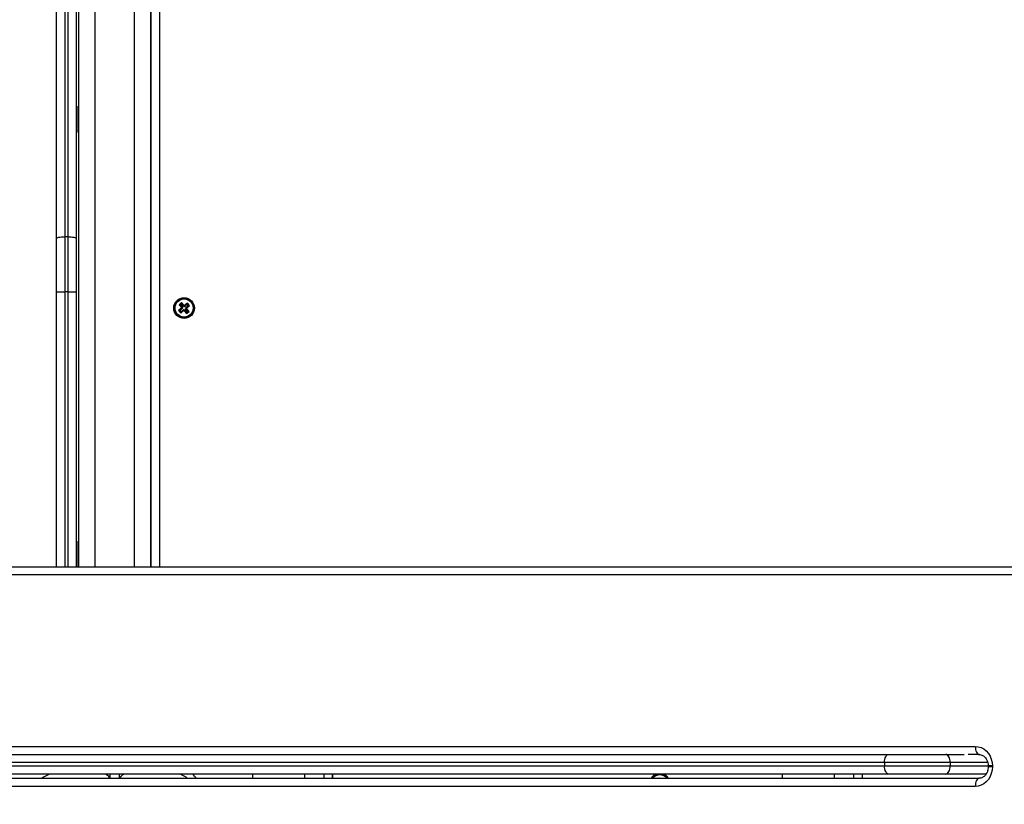
# Model space of a CAD drawing. Units: millimetres. Extents: x -7.4 to 15.1, y 0 to 15.9.
# Drawn here: x 2.1 to 2.7, y 6.1 to 6.6 of the extents above; entities that cross this region are included whole.
import ezdxf

# ---------------------------------------------------------------- set-up
doc = ezdxf.new("R2010")
doc.units = ezdxf.units.MM
doc.layers.add('DIASTASEIS', color=253, linetype='Continuous', lineweight=5)
doc.layers.add('Make2D$Visible$Tangents', color=8, linetype='Continuous')
doc.styles.get("Standard").update_dxf_attribs({"font": 'ARIALN.TTF'})
doc.dimstyles.get("Standard").update_dxf_attribs({"dimtxt": 0.18, "dimasz": 0.15, "dimexe": 0.18, "dimexo": 0.0625, "dimgap": 0.09, "dimtad": 0, "dimtih": 1, "dimtoh": 1, "dimzin": 0, "dimdsep": 46, "dimtxsty": 'Standard', "dimblk": 'OBLIQUE', "dimcen": 0.09, "dimadec": 0, "dimazin": 0, "dimtfac": 1, "dimtofl": 0, "dimtmove": 0, "dimatfit": 3, "dimfxl": 1, "dimtolj": 1, "dimtzin": 0, "dimarcsym": 0})

# ---------------------------------------------------------------- blocks, each defined once
blk = doc.blocks.new('_Oblique')
at = {"color": 0, "linetype": 'ByBlock', "lineweight": -2}
blk.add_line((-0.5, -0.5), (0.5, 0.5), dxfattribs=at)
blk = doc.blocks.new('*D46')
at = {"layer": 'Defpoints', "color": 0}
for p in [(2.65114, 8.20929), (8.77449, 8.20929), (2.35665, 3.0741)]:
    blk.add_point(p, dxfattribs=at)
at = {"layer": 'DIASTASEIS', "color": 0, "lineweight": -2}
for p, q in [((2.71364, 8.20929), (8.95449, 8.20929)), ((8.77449, 8.20929), (8.77449, 5.8236)), ((8.77449, 3.0741), (8.77449, 5.45979)), ((2.41915, 3.0741), (8.95449, 3.0741))]:
    blk.add_line(p, q, dxfattribs=at)
at = {"layer": 'DIASTASEIS', "color": 0, "linetype": 'ByBlock', "lineweight": -2, "xscale": 0.15, "yscale": 0.15, "zscale": 0.15}
for p, rotation in [((8.77449, 8.20929), 90), ((8.77449, 3.0741), 270)]:
    blk.add_blockref('_Oblique', p, dxfattribs=dict(at, rotation=rotation))
at = {"layer": 'DIASTASEIS', "color": 0, "insert": (8.77449, 5.64169), "char_height": 0.18, "attachment_point": 5}
blk.add_mtext('\\A1;5.15', dxfattribs=at)
blk = doc.blocks.new('*D47')
at = {"layer": 'Defpoints', "color": 0}
for p in [(8.33935, 6.38356), (0.18775, 5.692), (8.33935, 0.18)]:
    blk.add_point(p, dxfattribs=at)
at = {"layer": 'DIASTASEIS', "color": 0, "lineweight": -2}
for p, q in [((8.33935, 6.32106), (8.33935, 0)), ((0.18775, 5.6295), (0.18775, 0)), ((0.18775, 0.18), (3.98127, 0.18)), ((8.33935, 0.18), (4.54583, 0.18))]:
    blk.add_line(p, q, dxfattribs=at)
at = {"layer": 'DIASTASEIS', "color": 0, "linetype": 'ByBlock', "lineweight": -2, "xscale": 0.15, "yscale": 0.15, "zscale": 0.15, "rotation": 180}
blk.add_blockref('_Oblique', (0.18775, 0.18), dxfattribs=at)
at = {"layer": 'DIASTASEIS', "color": 0, "linetype": 'ByBlock', "lineweight": -2, "xscale": 0.15, "yscale": 0.15, "zscale": 0.15}
blk.add_blockref('_Oblique', (8.33935, 0.18), dxfattribs=at)
at = {"layer": 'DIASTASEIS', "color": 0, "insert": (4.26355, 0.18), "char_height": 0.18, "attachment_point": 5}
blk.add_mtext('\\A1;8.15', dxfattribs=at)
blk = doc.blocks.new('*D48')
at = {"layer": 'Defpoints', "color": 0}
for p in [(6.34839, 9.80163), (2.65065, 1.0741), (9.63861, 1.0741)]:
    blk.add_point(p, dxfattribs=at)
at = {"layer": 'DIASTASEIS', "color": 0, "lineweight": -2}
for p, q in [((6.41089, 9.80163), (9.81861, 9.80163)), ((9.63861, 9.80163), (9.63861, 5.61977)), ((9.63861, 1.0741), (9.63861, 5.25596)), ((2.71315, 1.0741), (9.81861, 1.0741))]:
    blk.add_line(p, q, dxfattribs=at)
at = {"layer": 'DIASTASEIS', "color": 0, "linetype": 'ByBlock', "lineweight": -2, "xscale": 0.15, "yscale": 0.15, "zscale": 0.15}
for p, rotation in [((9.63861, 9.80163), 90), ((9.63861, 1.0741), 270)]:
    blk.add_blockref('_Oblique', p, dxfattribs=dict(at, rotation=rotation))
at = {"layer": 'DIASTASEIS', "color": 0, "insert": (9.63861, 5.43786), "char_height": 0.18, "attachment_point": 5}
blk.add_mtext('\\A1;8.75', dxfattribs=at)
blk = doc.blocks.new('katopsh_s042')
at = {"color": 7, "linetype": 'Continuous', "lineweight": 25}
for p, q in [((850.21653, 7554.29208), (850.21653, 7554.94791)), ((850.21678, 7554.29208), (850.21678, 7554.94803)), ((850.17253, 7554.29208), (850.17253, 7554.90946)), ((850.16403, 7554.63585), (850.16403, 7554.49308)), ((850.16603, 7554.49308), (850.16603, 7554.63585)), ((850.15903, 7554.49224), (850.15903, 7554.63501)), ((850.17103, 7554.63501), (850.17103, 7554.49224)), ((850.17253, 7554.57271), (850.17213, 7554.57271)), ((850.17213, 7554.55671), (850.17213, 7554.57271)), ((850.17213, 7554.55671), (850.17253, 7554.55671)), ((850.15903, 7554.45949), (850.15903, 7554.49224)), ((850.16403, 7554.49308), (850.16403, 7554.45949)), ((850.16603, 7554.49308), (850.16403, 7554.49308)), ((850.16603, 7554.45949), (850.16603, 7554.49308)), ((850.17103, 7554.49224), (850.17103, 7554.45949)), ((850.15903, 7554.29208), (850.15903, 7554.45949)), ((850.15903, 7554.45949), (850.16403, 7554.45949)), ((850.16603, 7554.45949), (850.16403, 7554.45949)), ((850.16603, 7554.45949), (850.17103, 7554.45949)), ((850.17103, 7554.45949), (850.17103, 7554.29208)), ((850.23518, 7554.44966), (850.23347, 7554.4482)), ((850.23527, 7554.45302), (850.23375, 7554.45172)), ((850.2345, 7554.45166), (850.23375, 7554.45172)), ((850.23375, 7554.45172), (850.23521, 7554.45001)), ((850.23594, 7554.4496), (850.23422, 7554.44814)), ((850.23521, 7554.45227), (850.2345, 7554.45166)), ((850.2345, 7554.45166), (850.23596, 7554.44995)), ((850.23521, 7554.45001), (850.23502, 7554.44985)), ((850.23577, 7554.44979), (850.23502, 7554.44985)), ((850.23502, 7554.44985), (850.23518, 7554.44966)), ((850.23594, 7554.4496), (850.23518, 7554.44966)), ((850.23521, 7554.45227), (850.23527, 7554.45302)), ((850.23667, 7554.45056), (850.23521, 7554.45227)), ((850.23596, 7554.44995), (850.23521, 7554.45001)), ((850.23673, 7554.45131), (850.23527, 7554.45302)), ((850.23596, 7554.44995), (850.23577, 7554.44979)), ((850.23577, 7554.44979), (850.23594, 7554.4496)), ((850.23667, 7554.45056), (850.23673, 7554.45131)), ((850.23686, 7554.45072), (850.23667, 7554.45056)), ((850.23692, 7554.45147), (850.23673, 7554.45131)), ((850.23686, 7554.45072), (850.23692, 7554.45147)), ((850.23702, 7554.45053), (850.23686, 7554.45072)), ((850.23708, 7554.45128), (850.23692, 7554.45147)), ((850.23873, 7554.45199), (850.23702, 7554.45053)), ((850.23702, 7554.45053), (850.23708, 7554.45128)), ((850.23879, 7554.45275), (850.23708, 7554.45128)), ((850.2376, 7554.44947), (850.23779, 7554.44963)), ((850.23906, 7554.44776), (850.2376, 7554.44947)), ((850.2376, 7554.44947), (850.23835, 7554.44941)), ((850.23762, 7554.44982), (850.23933, 7554.45129)), ((850.23779, 7554.44963), (850.23762, 7554.44982)), ((850.23762, 7554.44982), (850.23838, 7554.44976)), ((850.23779, 7554.44963), (850.23854, 7554.44957)), ((850.23835, 7554.44941), (850.23854, 7554.44957)), ((850.23838, 7554.44976), (850.24009, 7554.45123)), ((850.23854, 7554.44957), (850.23838, 7554.44976)), ((850.23873, 7554.45199), (850.23879, 7554.45275)), ((850.23933, 7554.45129), (850.23873, 7554.45199)), ((850.24009, 7554.45123), (850.23879, 7554.45275)), ((850.23933, 7554.45129), (850.24009, 7554.45123)), ((850.23422, 7554.44814), (850.23347, 7554.4482)), ((850.23347, 7554.4482), (850.23477, 7554.44668)), ((850.23422, 7554.44814), (850.23483, 7554.44743)), ((850.23477, 7554.44668), (850.23648, 7554.44814)), ((850.23483, 7554.44743), (850.23477, 7554.44668)), ((850.23483, 7554.44743), (850.23654, 7554.4489)), ((850.23654, 7554.4489), (850.23648, 7554.44814)), ((850.23648, 7554.44814), (850.23664, 7554.44795)), ((850.23654, 7554.4489), (850.2367, 7554.44871)), ((850.2367, 7554.44871), (850.23664, 7554.44795)), ((850.23664, 7554.44795), (850.23683, 7554.44811)), ((850.2367, 7554.44871), (850.23689, 7554.44887)), ((850.23689, 7554.44887), (850.23683, 7554.44811)), ((850.23683, 7554.44811), (850.23829, 7554.4464)), ((850.23689, 7554.44887), (850.23835, 7554.44716)), ((850.23829, 7554.4464), (850.23981, 7554.4477)), ((850.23835, 7554.44716), (850.23829, 7554.4464)), ((850.23981, 7554.4477), (850.23835, 7554.44941)), ((850.23835, 7554.44716), (850.23906, 7554.44776)), ((850.23906, 7554.44776), (850.23981, 7554.4477)), ((850.17253, 7554.30771), (850.17213, 7554.30771)), ((850.17213, 7554.29544), (850.17213, 7554.30771)), ((850.17213, 7554.29208), (850.17213, 7554.29544)), ((850.09629, 7554.29208), (850.74652, 7554.29208)), ((850.74408, 7554.28708), (850.09385, 7554.28708)), ((850.06841, 7554.18256), (850.71912, 7554.18256)), ((850.07292, 7554.17771), (850.66622, 7554.17771)), ((850.66622, 7554.17771), (850.70122, 7554.17771)), ((850.70122, 7554.17771), (850.71241, 7554.17771)), ((850.72156, 7554.17756), (850.71484, 7554.17756)), ((850.66378, 7554.17271), (850.07048, 7554.17271)), ((850.07048, 7554.17071), (850.66378, 7554.17071)), ((850.70378, 7554.17271), (850.66378, 7554.17271)), ((850.66378, 7554.17271), (850.66378, 7554.17071)), ((850.66378, 7554.17071), (850.70378, 7554.17071)), ((850.70378, 7554.17271), (850.70378, 7554.17071)), ((850.72694, 7554.17066), (850.72694, 7554.17006)), ((850.7295, 7554.17066), (850.7295, 7554.17006)), ((850.07085, 7554.16316), (850.72156, 7554.16316)), ((850.66622, 7554.16571), (850.07292, 7554.16571)), ((850.19158, 7554.16571), (850.19158, 7554.16317)), ((850.19748, 7554.16317), (850.19748, 7554.16571)), ((850.27851, 7554.16571), (850.27851, 7554.16316)), ((850.31037, 7554.16316), (850.31037, 7554.16571)), ((850.32739, 7554.16316), (850.32739, 7554.16571)), ((850.52623, 7554.16331), (850.52591, 7554.16316)), ((850.52618, 7554.16316), (850.52623, 7554.16331)), ((850.5263, 7554.16316), (850.52623, 7554.16331)), ((850.60144, 7554.16571), (850.60144, 7554.16316)), ((850.6333, 7554.16316), (850.6333, 7554.16571)), ((850.65032, 7554.16316), (850.65032, 7554.16571)), ((850.70122, 7554.16571), (850.66622, 7554.16571)), ((850.7257, 7554.16571), (850.70122, 7554.16571)), ((850.71912, 7554.15816), (850.06841, 7554.15816))]:
    blk.add_line(p, q, dxfattribs=at)
at = {"color": 8, "linetype": 'Continuous', "lineweight": 25}
for p, q in [((850.22178, 7554.94946), (850.22178, 7554.29208)), ((850.20653, 7554.29208), (850.20653, 7554.94659)), ((850.18253, 7554.29208), (850.18253, 7554.90946)), ((850.16403, 7554.45949), (850.16403, 7554.29208)), ((850.16603, 7554.29208), (850.16603, 7554.45949)), ((850.72668, 7554.17271), (850.70378, 7554.17271)), ((850.70378, 7554.17071), (850.72694, 7554.17071)), ((850.7295, 7554.17066), (850.72694, 7554.17066)), ((850.7295, 7554.17006), (850.72694, 7554.17006)), ((850.32209, 7554.16316), (850.32209, 7554.16571)), ((850.32732, 7554.16316), (850.32732, 7554.16571)), ((850.64502, 7554.16316), (850.64502, 7554.16571)), ((850.65025, 7554.16316), (850.65025, 7554.16571))]:
    blk.add_line(p, q, dxfattribs=at)
at = {"color": 7, "linetype": 'Continuous', "lineweight": 25, "flags": 128}
for points in [[(850.15903, 7554.49224), (850.15913, 7554.4924), (850.15941, 7554.49256), (850.15987, 7554.4927), (850.16049, 7554.49283), (850.16125, 7554.49294), (850.16212, 7554.49301), (850.16305, 7554.49306), (850.16403, 7554.49308)], [(850.16603, 7554.49308), (850.16701, 7554.49306), (850.16794, 7554.49301), (850.16881, 7554.49294), (850.16957, 7554.49283), (850.17019, 7554.4927), (850.17065, 7554.49256), (850.17093, 7554.4924), (850.17103, 7554.49224)], [(850.71912, 7554.18256), (850.72092, 7554.18238), (850.72267, 7554.18184), (850.72431, 7554.18097), (850.72579, 7554.17978), (850.72707, 7554.17831), (850.72811, 7554.17661), (850.72888, 7554.17473), (850.72934, 7554.17273), (850.7295, 7554.17066)], [(850.71912, 7554.18256), (850.71916, 7554.18159), (850.7193, 7554.18065), (850.71953, 7554.17978), (850.71983, 7554.17903), (850.7202, 7554.17841), (850.72062, 7554.17794), (850.72108, 7554.17766), (850.72156, 7554.17756)], [(850.66378, 7554.17271), (850.66383, 7554.17369), (850.66397, 7554.17463), (850.66419, 7554.17549), (850.6645, 7554.17625), (850.66487, 7554.17687), (850.66529, 7554.17733), (850.66574, 7554.17762), (850.66622, 7554.17771)], [(850.70378, 7554.17271), (850.70373, 7554.17369), (850.70358, 7554.17463), (850.70335, 7554.17549), (850.70303, 7554.17625), (850.70264, 7554.17687), (850.7022, 7554.17733), (850.70172, 7554.17762), (850.70122, 7554.17771)], [(850.66622, 7554.16571), (850.66574, 7554.16581), (850.66529, 7554.16609), (850.66487, 7554.16656), (850.6645, 7554.16718), (850.66419, 7554.16793), (850.66397, 7554.1688), (850.66383, 7554.16974), (850.66378, 7554.17071)], [(850.70122, 7554.16571), (850.70172, 7554.16581), (850.7022, 7554.16609), (850.70264, 7554.16656), (850.70303, 7554.16718), (850.70335, 7554.16793), (850.70358, 7554.1688), (850.70373, 7554.16974), (850.70378, 7554.17071)], [(850.7295, 7554.17006), (850.72934, 7554.168), (850.72888, 7554.16599), (850.72811, 7554.16411), (850.72707, 7554.16241), (850.72579, 7554.16095), (850.72431, 7554.15976), (850.72267, 7554.15888), (850.72092, 7554.15834), (850.71912, 7554.15816)], [(850.72156, 7554.16316), (850.72108, 7554.16307), (850.72062, 7554.16278), (850.7202, 7554.16232), (850.71983, 7554.1617), (850.71953, 7554.16094), (850.7193, 7554.16008), (850.71916, 7554.15914), (850.71912, 7554.15816)]]:
    blk.add_lwpolyline(points, dxfattribs=at)
at = {"color": 7, "linetype": 'Continuous', "lineweight": 25}
for radius in [0.0063, 0.00572, 0.00552]:
    blk.add_circle((850.23678, 7554.44971), radius, dxfattribs=at)
for centre, radius, start, end in [((850.15703, 7554.15571), 0.01, 90, 131.8409), ((850.18753, 7554.16121), 0.0045, 25.8288, 90), ((850.20153, 7554.16121), 0.0045, 90, 154.32071), ((850.23203, 7554.15571), 0.01, 48.1591, 90), ((850.52678, 7554.15971), 0.0063, 107.75279, 146.79618), ((850.52678, 7554.15971), 0.00572, 37.11715, 142.88285), ((850.52678, 7554.15971), 0.0063, 33.20382, 72.24721)]:
    blk.add_arc(centre, radius, start, end, dxfattribs=at)
at = {"color": 8, "linetype": 'Continuous', "lineweight": 25}
for centre, radius, start, end in [((850.23178, 7554.15471), 0.015, 34.28663, 47.16657), ((850.52678, 7554.15971), 0.00552, 38.70583, 141.29417)]:
    blk.add_arc(centre, radius, start, end, dxfattribs=at)
at = {"color": 7, "linetype": 'Continuous', "lineweight": 25}
for points, knots in [([(850.72156, 7554.17756), (850.72169, 7554.17756), (850.7222, 7554.17754), (850.72303, 7554.17734), (850.72402, 7554.17683), (850.72491, 7554.17608), (850.72571, 7554.1751), (850.72635, 7554.17388), (850.72678, 7554.17253), (850.72693, 7554.17143), (850.72694, 7554.17081), (850.72694, 7554.17066)], [0, 0, 0, 0, 0.054292, 0.20812, 0.33718, 0.459929, 0.590126, 0.716248, 0.840159, 0.962944, 1, 1, 1, 1]), ([(850.72694, 7554.17006), (850.72694, 7554.16985), (850.72692, 7554.16916), (850.72673, 7554.16801), (850.72629, 7554.1667), (850.72565, 7554.16555), (850.72487, 7554.1646), (850.72398, 7554.16387), (850.72301, 7554.16339), (850.7222, 7554.16318), (850.72171, 7554.16317), (850.72156, 7554.16316)], [0, 0, 0, 0, 0.054928, 0.17667, 0.298477, 0.420568, 0.543735, 0.669297, 0.799398, 0.93697, 1, 1, 1, 1])]:
    blk.add_open_spline(points, degree=3, knots=knots, dxfattribs=at)
blk = doc.blocks.new('KATOPSIS042')
at = {"layer": 'Make2D$Visible$Tangents', "color": 6}
blk.add_blockref('katopsh_s042', (0, 0), dxfattribs=at)

msp = doc.modelspace()

# ---------------------------------------------------------------- block references
msp.add_blockref('KATOPSIS042', (-847.99088, -7547.9992))

# ---------------------------------------------------------------- dimensions: what is measured, and where the dimension line sits
at = {"layer": 'DIASTASEIS'}
for base, p1, p2, text, picture, middle in [((9.63861, 1.0741), (6.34839, 9.80163), (2.65065, 1.0741), '8.75', '*D48', (9.63861, 5.43786)), ((8.77449, 8.20929), (2.35665, 3.0741), (2.65114, 8.20929), '5.15', '*D46', (8.77449, 5.64169))]:
    dim = msp.add_linear_dim(base=base, p1=p1, p2=p2, angle=90, text=text, dimstyle='Standard', override={"dimdec": 2, "dimtmove": 2}, dxfattribs=at)
    dim.commit()
    dim.dimension.update_dxf_attribs({"geometry": picture, "text_midpoint": middle})
dim = msp.add_linear_dim(base=(8.33935, 0.18), p1=(0.18775, 5.692), p2=(8.33935, 6.38356), dimstyle='Standard', override={"dimdec": 2, "dimtmove": 2}, dxfattribs=at)
dim.commit()
dim.dimension.update_dxf_attribs({"geometry": '*D47', "text_midpoint": (4.26355, 0.18)})

doc.saveas('drawing.dxf')
